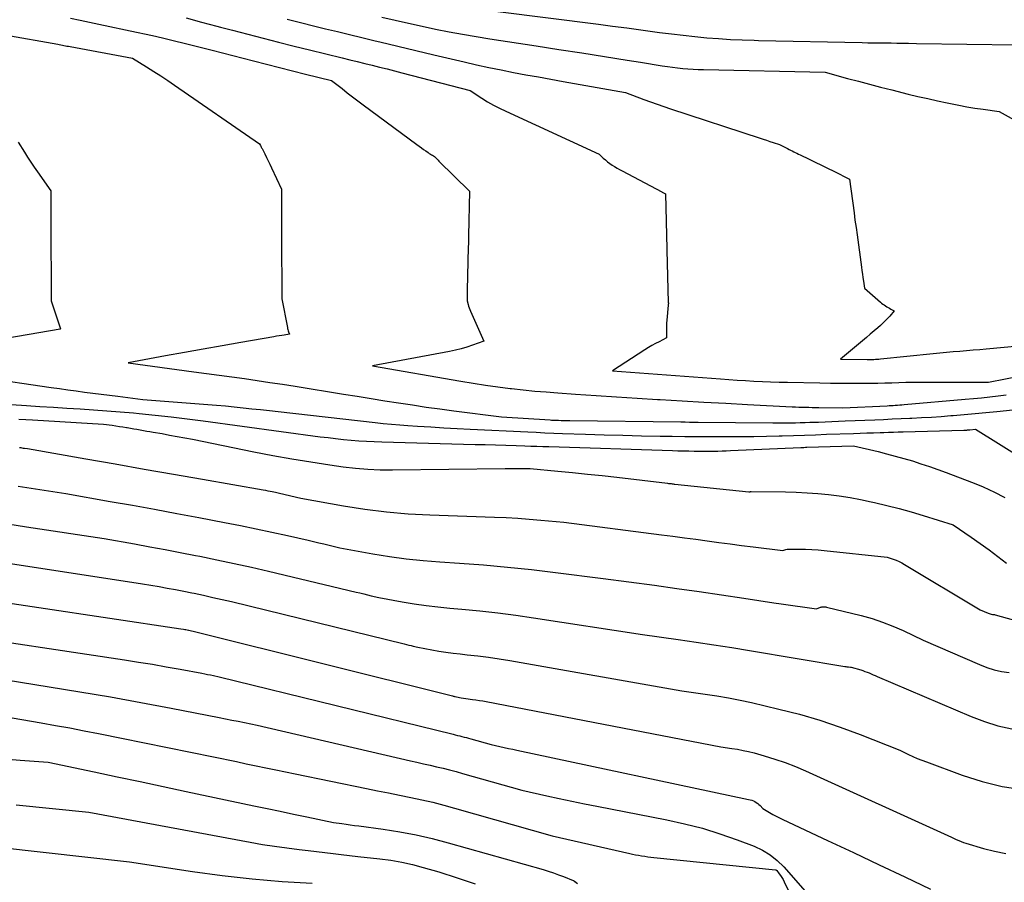
# Model space of a CAD drawing. Units: inches. Extents: x 2609456 to 2612402, y 1499167 to 1502103.
# Drawn here: x 2610305 to 2610440, y 1500067 to 1500186 of the extents above; entities that cross this region are included whole.
import ezdxf

# ---------------------------------------------------------------- set-up
doc = ezdxf.new("R2010")
doc.units = ezdxf.units.IN
doc.header["$MEASUREMENT"] = 0
doc.layers.add('Tile_2735_10_NW_contour_2ft', color=124, linetype='Continuous')

msp = doc.modelspace()

# ---------------------------------------------------------------- linework, layer by layer
at = {"layer": 'Tile_2735_10_NW_contour_2ft'}
for points in [[(2610363.89, 1500187.65, 8522), (2610384.59, 1500185.01, 8522), (2610386.53, 1500184.76, 8522), (2610388.47, 1500184.51, 8522), (2610390.4, 1500184.25, 8522), (2610392.34, 1500183.99, 8522), (2610392.99, 1500183.9, 8522), (2610394.6, 1500183.69, 8522), (2610396.21, 1500183.5, 8522), (2610397.83, 1500183.33, 8522), (2610399.45, 1500183.17, 8522), (2610401.07, 1500183.05, 8522), (2610402.69, 1500182.94, 8522), (2610404.32, 1500182.87, 8522), (2610405.94, 1500182.82, 8522), (2610406.53, 1500182.8, 8522)], [(2610312.22, 1500185.85, 8530), (2610313.52, 1500185.58, 8530), (2610314.81, 1500185.31, 8530), (2610316.1, 1500185.04, 8530), (2610321.28, 1500183.95, 8530), (2610322.58, 1500183.67, 8530), (2610323.88, 1500183.38, 8530), (2610325.18, 1500183.08, 8530), (2610326.48, 1500182.76, 8530), (2610327.78, 1500182.44, 8530), (2610329.08, 1500182.12, 8530), (2610330.37, 1500181.79, 8530), (2610331.66, 1500181.46, 8530), (2610337.29, 1500180, 8530), (2610339.08, 1500179.54, 8530), (2610340.86, 1500179.09, 8530), (2610342.65, 1500178.64, 8530), (2610344.44, 1500178.19, 8530), (2610348.02, 1500177.31, 8530), (2610349.45, 1500176.19, 8530), (2610350.16, 1500175.63, 8530), (2610350.88, 1500175.07, 8530), (2610351.6, 1500174.52, 8530), (2610352.33, 1500173.98, 8530), (2610359.72, 1500168.52, 8530), (2610360.02, 1500168.3, 8530), (2610360.32, 1500168.08, 8530), (2610360.62, 1500167.86, 8530), (2610360.93, 1500167.64, 8530), (2610361.27, 1500167.41, 8530), (2610361.41, 1500167.31, 8530), (2610361.55, 1500167.22, 8530), (2610361.69, 1500167.13, 8530), (2610361.84, 1500167.05, 8530), (2610362.13, 1500166.89, 8530), (2610362.33, 1500166.67, 8530), (2610362.43, 1500166.57, 8530), (2610362.53, 1500166.46, 8530), (2610362.63, 1500166.36, 8530), (2610362.73, 1500166.25, 8530), (2610366.92, 1500162.14, 8530), (2610366.78, 1500155.99, 8530), (2610366.78, 1500155.73, 8530), (2610366.77, 1500155.47, 8530), (2610366.77, 1500155.21, 8530), (2610366.76, 1500154.95, 8530), (2610366.75, 1500154.43, 8530), (2610366.62, 1500148.57, 8530), (2610366.62, 1500148.32, 8530), (2610366.61, 1500148.07, 8530), (2610366.61, 1500147.82, 8530), (2610366.6, 1500147.57, 8530), (2610366.59, 1500147.08, 8530), (2610366.73, 1500146.61, 8530), (2610366.8, 1500146.37, 8530), (2610366.88, 1500146.14, 8530), (2610366.97, 1500145.91, 8530), (2610367.07, 1500145.69, 8530), (2610368.9, 1500141.54, 8530), (2610367.35, 1500140.99, 8530), (2610366.56, 1500140.74, 8530), (2610365.78, 1500140.51, 8530), (2610364.98, 1500140.31, 8530), (2610364.17, 1500140.14, 8530), (2610353.62, 1500138.17, 8530), (2610365.74, 1500136.06, 8530), (2610367.42, 1500135.78, 8530), (2610369.1, 1500135.52, 8530), (2610370.79, 1500135.29, 8530), (2610372.48, 1500135.08, 8530), (2610372.69, 1500135.05, 8530), (2610374.28, 1500134.88, 8530), (2610375.86, 1500134.72, 8530), (2610377.45, 1500134.59, 8530), (2610379.04, 1500134.47, 8530), (2610381.47, 1500134.3, 8530), (2610384.28, 1500134.12, 8530), (2610387.09, 1500133.93, 8530), (2610389.9, 1500133.75, 8530), (2610392.71, 1500133.58, 8530), (2610393.07, 1500133.55, 8530), (2610396.07, 1500133.38, 8530), (2610399.06, 1500133.2, 8530), (2610402.06, 1500133.04, 8530), (2610405.05, 1500132.88, 8530), (2610411.16, 1500132.57, 8530), (2610411.62, 1500132.55, 8530), (2610412.08, 1500132.53, 8530), (2610412.53, 1500132.52, 8530), (2610412.99, 1500132.5, 8530), (2610413.45, 1500132.49, 8530), (2610413.9, 1500132.48, 8530), (2610414.36, 1500132.47, 8530), (2610414.82, 1500132.46, 8530), (2610418.11, 1500132.41, 8530), (2610424.17, 1500132.71, 8530), (2610424.45, 1500132.72, 8530), (2610424.73, 1500132.74, 8530), (2610425, 1500132.76, 8530), (2610425.28, 1500132.77, 8530), (2610425.32, 1500132.78, 8530), (2610425.62, 1500132.8, 8530), (2610425.91, 1500132.82, 8530), (2610426.21, 1500132.84, 8530), (2610426.5, 1500132.87, 8530), (2610434.87, 1500133.59, 8530), (2610436, 1500133.69, 8530), (2610437.13, 1500133.8, 8530), (2610438.26, 1500133.93, 8530), (2610439.39, 1500134.07, 8530), (2610440.52, 1500134.22, 8530)], [(2610328.07, 1500185.88, 8528), (2610330.18, 1500185.32, 8528), (2610332.29, 1500184.76, 8528), (2610332.78, 1500184.64, 8528)], [(2610341.92, 1500185.7, 8526), (2610343.21, 1500185.38, 8526), (2610343.91, 1500185.21, 8526), (2610345.55, 1500184.81, 8526), (2610347.19, 1500184.41, 8526), (2610348.83, 1500184.01, 8526), (2610350.47, 1500183.6, 8526), (2610352.14, 1500183.2, 8526), (2610353.97, 1500182.75, 8526)], [(2610354.9, 1500186, 8524), (2610356.74, 1500185.57, 8524), (2610358.57, 1500185.15, 8524), (2610360.42, 1500184.75, 8524), (2610362.26, 1500184.36, 8524), (2610364.11, 1500183.99, 8524), (2610365.97, 1500183.64, 8524), (2610367.83, 1500183.32, 8524), (2610369.69, 1500183.02, 8524), (2610376.07, 1500182.05, 8524), (2610379.19, 1500181.56, 8524), (2610382.3, 1500181.08, 8524), (2610385.41, 1500180.59, 8524), (2610388.53, 1500180.1, 8524), (2610390.37, 1500179.81, 8524)], [(2610332.78, 1500184.64, 8528), (2610334.41, 1500184.21, 8528), (2610336.52, 1500183.65, 8528), (2610338.63, 1500183.11, 8528), (2610340.75, 1500182.57, 8528), (2610342.86, 1500182.03, 8528), (2610344.98, 1500181.51, 8528), (2610349.48, 1500180.41, 8528), (2610350.5, 1500180.16, 8528), (2610351.53, 1500179.91, 8528), (2610352.55, 1500179.65, 8528), (2610353.57, 1500179.4, 8528), (2610354.59, 1500179.15, 8528), (2610355.61, 1500178.89, 8528), (2610356.63, 1500178.62, 8528), (2610357.65, 1500178.36, 8528), (2610366.99, 1500175.91, 8528), (2610368.59, 1500174.89, 8528), (2610369.39, 1500174.4, 8528), (2610370.21, 1500173.93, 8528), (2610371.05, 1500173.5, 8528), (2610371.9, 1500173.09, 8528), (2610384.71, 1500167.21, 8528), (2610385.26, 1500166.67, 8528), (2610385.55, 1500166.41, 8528), (2610385.84, 1500166.16, 8528), (2610386.15, 1500165.93, 8528), (2610386.47, 1500165.71, 8528), (2610386.81, 1500165.49, 8528), (2610387.15, 1500165.29, 8528), (2610387.49, 1500165.1, 8528), (2610387.84, 1500164.91, 8528), (2610393.27, 1500162.04, 8528), (2610393.35, 1500162, 8528), (2610393.44, 1500161.95, 8528), (2610393.52, 1500161.91, 8528), (2610393.61, 1500161.86, 8528), (2610393.78, 1500161.77, 8528), (2610393.98, 1500154.23, 8528), (2610393.98, 1500154.21, 8528), (2610393.98, 1500154.19, 8528), (2610393.98, 1500154.18, 8528), (2610393.98, 1500154.16, 8528), (2610393.98, 1500154.06, 8528), (2610394.18, 1500146.87, 8528), (2610394.18, 1500146.86, 8528), (2610394.18, 1500146.84, 8528), (2610394.18, 1500146.82, 8528), (2610394.19, 1500146.81, 8528), (2610394.19, 1500146.71, 8528), (2610394.18, 1500146.58, 8528), (2610394.18, 1500146.56, 8528), (2610394.18, 1500146.54, 8528), (2610394.17, 1500146.52, 8528), (2610394.17, 1500146.5, 8528), (2610393.99, 1500144.46, 8528), (2610393.95, 1500144.05, 8528), (2610393.93, 1500143.64, 8528), (2610393.92, 1500143.23, 8528), (2610393.91, 1500142.83, 8528), (2610393.91, 1500142.01, 8528), (2610392.91, 1500141.49, 8528), (2610392.42, 1500141.23, 8528), (2610391.93, 1500140.96, 8528), (2610391.45, 1500140.67, 8528), (2610390.98, 1500140.37, 8528), (2610386.52, 1500137.49, 8528), (2610401.35, 1500136.38, 8528), (2610402.49, 1500136.3, 8528), (2610403.63, 1500136.22, 8528), (2610404.78, 1500136.15, 8528), (2610405.92, 1500136.09, 8528), (2610407.07, 1500136.04, 8528), (2610408.21, 1500136, 8528), (2610409.36, 1500135.96, 8528), (2610410.5, 1500135.93, 8528), (2610414.93, 1500135.83, 8528), (2610416.42, 1500135.8, 8528), (2610417.91, 1500135.79, 8528), (2610419.4, 1500135.79, 8528), (2610420.89, 1500135.8, 8528), (2610421.95, 1500135.81, 8528), (2610422.91, 1500135.82, 8528), (2610423.86, 1500135.84, 8528), (2610424.82, 1500135.86, 8528), (2610425.77, 1500135.89, 8528), (2610426.73, 1500135.92, 8528), (2610427.69, 1500135.94, 8528), (2610428.64, 1500135.95, 8528), (2610429.6, 1500135.95, 8528), (2610437.76, 1500135.92, 8528), (2610438.03, 1500135.95, 8528), (2610438.09, 1500135.96, 8528), (2610447.41, 1500137.75, 8528)], [(2610303.19, 1500183.58, 8532), (2610310.47, 1500182.27, 8532), (2610310.68, 1500182.23, 8532), (2610310.89, 1500182.19, 8532), (2610311.1, 1500182.15, 8532), (2610311.31, 1500182.11, 8532), (2610311.52, 1500182.07, 8532), (2610311.73, 1500182.03, 8532), (2610311.94, 1500181.99, 8532), (2610312.15, 1500181.95, 8532), (2610320.7, 1500180.35, 8532), (2610322.65, 1500179.16, 8532), (2610323.62, 1500178.55, 8532), (2610324.58, 1500177.94, 8532), (2610325.54, 1500177.3, 8532), (2610326.49, 1500176.66, 8532), (2610338.13, 1500168.63, 8532), (2610338.25, 1500168.41, 8532), (2610338.31, 1500168.3, 8532), (2610338.36, 1500168.18, 8532), (2610338.42, 1500168.07, 8532), (2610338.48, 1500167.96, 8532), (2610338.85, 1500167.24, 8532), (2610339.09, 1500166.76, 8532), (2610339.32, 1500166.29, 8532), (2610339.56, 1500165.81, 8532), (2610339.78, 1500165.33, 8532), (2610341.16, 1500162.42, 8532), (2610341.16, 1500161.95, 8532), (2610341.16, 1500161.72, 8532), (2610341.16, 1500161.48, 8532), (2610341.16, 1500161.25, 8532), (2610341.16, 1500161.01, 8532), (2610341.16, 1500154.72, 8532), (2610341.17, 1500148.71, 8532), (2610341.17, 1500148.48, 8532), (2610341.17, 1500148.26, 8532), (2610341.17, 1500148.03, 8532), (2610341.17, 1500147.81, 8532), (2610341.17, 1500147.36, 8532), (2610341.95, 1500143.45, 8532), (2610341.98, 1500143.29, 8532), (2610342.02, 1500143.14, 8532), (2610342.06, 1500142.98, 8532), (2610342.11, 1500142.83, 8532), (2610342.22, 1500142.52, 8532), (2610341.52, 1500142.4, 8532), (2610341.17, 1500142.35, 8532), (2610340.81, 1500142.29, 8532), (2610340.46, 1500142.23, 8532), (2610340.11, 1500142.17, 8532), (2610335.57, 1500141.37, 8532), (2610332.99, 1500140.92, 8532), (2610330.41, 1500140.46, 8532), (2610327.84, 1500139.99, 8532), (2610325.26, 1500139.53, 8532), (2610320.11, 1500138.59, 8532), (2610329.12, 1500137.37, 8532), (2610330.86, 1500137.14, 8532), (2610332.6, 1500136.9, 8532), (2610334.33, 1500136.66, 8532), (2610336.07, 1500136.42, 8532), (2610337.81, 1500136.17, 8532), (2610339.54, 1500135.91, 8532), (2610341.27, 1500135.65, 8532), (2610343.01, 1500135.37, 8532), (2610349.65, 1500134.3, 8532), (2610351.54, 1500134, 8532), (2610353.42, 1500133.7, 8532), (2610355.31, 1500133.39, 8532), (2610357.2, 1500133.1, 8532), (2610359.09, 1500132.81, 8532), (2610360.98, 1500132.53, 8532), (2610362.87, 1500132.26, 8532), (2610364.76, 1500132.01, 8532), (2610371.29, 1500131.17, 8532), (2610377.99, 1500130.75, 8532), (2610378.16, 1500130.74, 8532), (2610378.34, 1500130.74, 8532), (2610378.51, 1500130.73, 8532), (2610378.69, 1500130.72, 8532), (2610379.12, 1500130.71, 8532), (2610379.51, 1500130.69, 8532), (2610379.9, 1500130.68, 8532), (2610380.28, 1500130.68, 8532), (2610380.67, 1500130.67, 8532), (2610395.91, 1500130.49, 8532), (2610396.5, 1500130.48, 8532), (2610397.1, 1500130.47, 8532), (2610397.69, 1500130.47, 8532), (2610398.28, 1500130.46, 8532), (2610408.5, 1500130.36, 8532), (2610409.23, 1500130.36, 8532), (2610409.97, 1500130.36, 8532), (2610410.71, 1500130.36, 8532), (2610411.44, 1500130.37, 8532), (2610411.6, 1500130.37, 8532), (2610412.26, 1500130.39, 8532), (2610412.92, 1500130.41, 8532), (2610413.58, 1500130.43, 8532), (2610414.24, 1500130.45, 8532), (2610414.75, 1500130.47, 8532), (2610415.67, 1500130.51, 8532), (2610416.59, 1500130.55, 8532), (2610417.5, 1500130.59, 8532), (2610418.42, 1500130.62, 8532), (2610422.48, 1500130.79, 8532), (2610423.69, 1500130.84, 8532), (2610424.89, 1500130.9, 8532), (2610426.09, 1500130.95, 8532), (2610427.29, 1500131.01, 8532), (2610427.57, 1500131.02, 8532), (2610428.91, 1500131.09, 8532), (2610430.25, 1500131.16, 8532), (2610431.59, 1500131.25, 8532), (2610432.93, 1500131.35, 8532), (2610433.24, 1500131.37, 8532), (2610434.74, 1500131.49, 8532), (2610436.23, 1500131.62, 8532), (2610437.73, 1500131.76, 8532), (2610439.22, 1500131.91, 8532), (2610444.95, 1500132.5, 8532)], [(2610353.97, 1500182.75, 8526), (2610354.61, 1500182.59, 8526), (2610357.09, 1500182, 8526), (2610359.56, 1500181.41, 8526), (2610362.04, 1500180.82, 8526), (2610366.19, 1500179.86, 8526), (2610367.87, 1500179.47, 8526), (2610369.56, 1500179.1, 8526), (2610371.26, 1500178.76, 8526), (2610372.95, 1500178.42, 8526), (2610374.66, 1500178.1, 8526), (2610376.36, 1500177.79, 8526), (2610378.06, 1500177.48, 8526), (2610379.76, 1500177.18, 8526), (2610388.32, 1500175.66, 8526), (2610390.82, 1500174.71, 8526), (2610391.73, 1500174.37, 8526), (2610392.64, 1500174.04, 8526), (2610393.56, 1500173.72, 8526), (2610394.48, 1500173.42, 8526), (2610406.75, 1500169.39, 8526), (2610407.2, 1500169.25, 8526), (2610407.64, 1500169.1, 8526), (2610408.09, 1500168.96, 8526), (2610408.54, 1500168.82, 8526), (2610409.44, 1500168.53, 8526), (2610410.52, 1500167.97, 8526), (2610410.74, 1500167.86, 8526), (2610410.95, 1500167.75, 8526), (2610411.16, 1500167.65, 8526), (2610411.38, 1500167.54, 8526), (2610411.59, 1500167.44, 8526), (2610411.81, 1500167.33, 8526), (2610412.02, 1500167.22, 8526), (2610412.24, 1500167.12, 8526), (2610413.49, 1500166.5, 8526), (2610414.33, 1500166.09, 8526), (2610415.17, 1500165.68, 8526), (2610416.01, 1500165.27, 8526), (2610416.85, 1500164.85, 8526), (2610419.03, 1500163.78, 8526), (2610419.64, 1500159.15, 8526), (2610419.7, 1500158.64, 8526), (2610419.77, 1500158.14, 8526), (2610419.85, 1500157.64, 8526), (2610419.93, 1500157.14, 8526), (2610420.09, 1500156.14, 8526), (2610420.66, 1500151.71, 8526), (2610420.73, 1500151.24, 8526), (2610420.79, 1500150.76, 8526), (2610420.86, 1500150.28, 8526), (2610420.94, 1500149.8, 8526), (2610421.09, 1500148.85, 8526), (2610423.26, 1500146.92, 8526), (2610423.42, 1500146.78, 8526), (2610423.59, 1500146.65, 8526), (2610423.77, 1500146.52, 8526), (2610423.95, 1500146.4, 8526), (2610424.13, 1500146.29, 8526), (2610424.31, 1500146.18, 8526), (2610424.5, 1500146.07, 8526), (2610424.69, 1500145.96, 8526), (2610425.15, 1500145.7, 8526), (2610424.55, 1500145.01, 8526), (2610424.25, 1500144.68, 8526), (2610423.93, 1500144.35, 8526), (2610423.61, 1500144.03, 8526), (2610423.27, 1500143.72, 8526), (2610422.91, 1500143.41, 8526), (2610422.39, 1500142.96, 8526), (2610421.87, 1500142.51, 8526), (2610421.34, 1500142.07, 8526), (2610420.81, 1500141.62, 8526), (2610417.79, 1500139.11, 8526), (2610421.44, 1500139.04, 8526), (2610421.67, 1500139.04, 8526), (2610421.9, 1500139.04, 8526), (2610422.13, 1500139.05, 8526), (2610422.36, 1500139.06, 8526), (2610422.59, 1500139.07, 8526), (2610422.82, 1500139.08, 8526), (2610423.05, 1500139.1, 8526), (2610423.28, 1500139.12, 8526), (2610430.5, 1500139.87, 8526), (2610431.41, 1500139.97, 8526), (2610432.32, 1500140.05, 8526), (2610433.23, 1500140.13, 8526), (2610434.14, 1500140.21, 8526), (2610435.05, 1500140.29, 8526), (2610435.96, 1500140.36, 8526), (2610436.87, 1500140.44, 8526), (2610437.78, 1500140.52, 8526), (2610444.14, 1500141.1, 8526)], [(2610406.53, 1500182.8, 8522), (2610420.76, 1500182.5, 8522), (2610421.55, 1500182.49, 8522), (2610422.34, 1500182.47, 8522), (2610423.13, 1500182.46, 8522), (2610423.93, 1500182.45, 8522), (2610424.72, 1500182.45, 8522), (2610425.51, 1500182.44, 8522), (2610426.3, 1500182.43, 8522), (2610427.1, 1500182.42, 8522), (2610428.19, 1500182.4, 8522)], [(2610428.19, 1500182.4, 8522), (2610442, 1500182.21, 8522), (2610442.12, 1500182.21, 8522), (2610442.25, 1500182.21, 8522), (2610442.38, 1500182.21, 8522), (2610442.51, 1500182.22, 8522), (2610442.64, 1500182.22, 8522), (2610442.77, 1500182.23, 8522), (2610442.89, 1500182.24, 8522), (2610443.02, 1500182.26, 8522), (2610444.7, 1500182.45, 8522)], [(2610390.37, 1500179.81, 8524), (2610393.35, 1500179.33, 8524), (2610394.05, 1500179.23, 8524), (2610394.75, 1500179.13, 8524), (2610395.46, 1500179.05, 8524), (2610396.16, 1500178.97, 8524), (2610396.87, 1500178.92, 8524), (2610397.58, 1500178.87, 8524), (2610398.29, 1500178.83, 8524), (2610399, 1500178.81, 8524), (2610415.7, 1500178.45, 8524), (2610418.73, 1500177.6, 8524), (2610420.25, 1500177.19, 8524), (2610421.77, 1500176.78, 8524), (2610423.29, 1500176.39, 8524), (2610424.82, 1500176.01, 8524), (2610427.07, 1500175.45, 8524), (2610428.4, 1500175.13, 8524), (2610429.74, 1500174.82, 8524), (2610431.07, 1500174.52, 8524), (2610432.41, 1500174.24, 8524), (2610432.89, 1500174.14, 8524), (2610433.99, 1500173.92, 8524), (2610435.1, 1500173.71, 8524), (2610436.21, 1500173.53, 8524), (2610437.33, 1500173.36, 8524), (2610439.56, 1500173.04, 8524), (2610441.61, 1500171.93, 8524)], [(2610305.03, 1500168.84, 8534), (2610305.9, 1500167.47, 8534), (2610306.34, 1500166.79, 8534), (2610306.79, 1500166.11, 8534), (2610307.25, 1500165.43, 8534), (2610307.71, 1500164.77, 8534), (2610309.51, 1500162.18, 8534), (2610309.53, 1500158.25, 8534), (2610309.54, 1500157.62, 8534), (2610309.54, 1500156.99, 8534), (2610309.54, 1500156.36, 8534), (2610309.54, 1500155.73, 8534), (2610309.54, 1500154.47, 8534), (2610309.56, 1500150.72, 8534), (2610309.57, 1500150.12, 8534), (2610309.57, 1500149.52, 8534), (2610309.57, 1500148.92, 8534), (2610309.57, 1500148.31, 8534), (2610309.57, 1500147.11, 8534), (2610310.84, 1500143.25, 8534), (2610310.81, 1500143.21, 8534), (2610300.37, 1500141.4, 8534)], [(2610303.09, 1500136.15, 8534), (2610305.52, 1500135.79, 8534), (2610309.57, 1500135.21, 8534), (2610310.71, 1500135.05, 8534), (2610311.85, 1500134.89, 8534), (2610312.99, 1500134.73, 8534), (2610314.14, 1500134.58, 8534), (2610315.28, 1500134.43, 8534), (2610316.42, 1500134.28, 8534), (2610317.57, 1500134.14, 8534), (2610318.71, 1500134, 8534), (2610322.14, 1500133.58, 8534), (2610331.04, 1500132.89, 8534), (2610332.25, 1500132.79, 8534), (2610333.45, 1500132.68, 8534), (2610334.66, 1500132.56, 8534), (2610335.87, 1500132.44, 8534), (2610337.07, 1500132.3, 8534), (2610338.28, 1500132.17, 8534), (2610339.48, 1500132.04, 8534), (2610340.69, 1500131.9, 8534), (2610353.97, 1500130.41, 8534), (2610355.1, 1500130.29, 8534), (2610356.22, 1500130.18, 8534), (2610357.35, 1500130.09, 8534), (2610358.47, 1500130.01, 8534), (2610359.81, 1500129.92, 8534), (2610361.61, 1500129.8, 8534), (2610363.41, 1500129.69, 8534), (2610365.21, 1500129.59, 8534), (2610367.01, 1500129.5, 8534), (2610374.9, 1500129.12, 8534), (2610376.08, 1500129.06, 8534), (2610377.27, 1500129.01, 8534), (2610378.46, 1500128.96, 8534), (2610379.65, 1500128.92, 8534), (2610382.81, 1500128.81, 8534), (2610385.37, 1500128.73, 8534), (2610387.93, 1500128.66, 8534), (2610390.49, 1500128.6, 8534), (2610393.05, 1500128.55, 8534), (2610394.71, 1500128.52, 8534), (2610396.44, 1500128.5, 8534), (2610398.17, 1500128.48, 8534), (2610399.9, 1500128.47, 8534), (2610401.63, 1500128.47, 8534), (2610402.42, 1500128.47, 8534), (2610404.15, 1500128.48, 8534), (2610405.89, 1500128.5, 8534), (2610407.63, 1500128.54, 8534), (2610409.36, 1500128.58, 8534), (2610409.8, 1500128.59, 8534), (2610411.32, 1500128.64, 8534), (2610412.84, 1500128.68, 8534), (2610414.36, 1500128.73, 8534), (2610415.88, 1500128.79, 8534), (2610419.59, 1500128.92, 8534), (2610420.5, 1500128.95, 8534), (2610421.41, 1500128.98, 8534), (2610422.32, 1500129.01, 8534), (2610423.23, 1500129.03, 8534), (2610423.71, 1500129.05, 8534), (2610424.38, 1500129.07, 8534), (2610425.04, 1500129.09, 8534), (2610425.71, 1500129.11, 8534), (2610426.38, 1500129.12, 8534), (2610434.68, 1500129.35, 8534), (2610434.79, 1500129.36, 8534), (2610434.9, 1500129.36, 8534), (2610435.01, 1500129.37, 8534), (2610435.11, 1500129.37, 8534), (2610435.22, 1500129.38, 8534), (2610435.33, 1500129.39, 8534), (2610435.44, 1500129.4, 8534), (2610435.54, 1500129.41, 8534), (2610436.31, 1500129.48, 8534), (2610446.5, 1500123.12, 8534)], [(2610299.08, 1500133.2, 8536), (2610306.2, 1500132.74, 8536), (2610308.03, 1500132.62, 8536), (2610309.87, 1500132.5, 8536), (2610311.7, 1500132.38, 8536), (2610313.53, 1500132.27, 8536), (2610315.37, 1500132.15, 8536), (2610317.2, 1500132.01, 8536), (2610319.03, 1500131.87, 8536), (2610320.86, 1500131.71, 8536), (2610321.61, 1500131.64, 8536), (2610323.81, 1500131.43, 8536), (2610326.01, 1500131.2, 8536), (2610328.2, 1500130.93, 8536), (2610330.39, 1500130.65, 8536), (2610346.46, 1500128.46, 8536), (2610347.52, 1500128.33, 8536), (2610348.57, 1500128.2, 8536), (2610349.63, 1500128.09, 8536), (2610350.68, 1500127.99, 8536), (2610351.74, 1500127.91, 8536), (2610352.8, 1500127.84, 8536), (2610353.86, 1500127.78, 8536), (2610354.92, 1500127.75, 8536), (2610367.68, 1500127.4, 8536), (2610369.09, 1500127.37, 8536), (2610370.5, 1500127.33, 8536), (2610371.91, 1500127.28, 8536), (2610373.32, 1500127.24, 8536), (2610374.49, 1500127.21, 8536), (2610375.31, 1500127.18, 8536), (2610376.14, 1500127.16, 8536), (2610376.96, 1500127.13, 8536), (2610377.79, 1500127.1, 8536), (2610394.74, 1500126.56, 8536), (2610395.49, 1500126.54, 8536), (2610396.24, 1500126.52, 8536), (2610396.99, 1500126.5, 8536), (2610397.74, 1500126.49, 8536), (2610398.08, 1500126.48, 8536), (2610398.66, 1500126.47, 8536), (2610399.24, 1500126.47, 8536), (2610399.81, 1500126.47, 8536), (2610400.39, 1500126.47, 8536), (2610400.96, 1500126.49, 8536), (2610401.54, 1500126.5, 8536), (2610402.11, 1500126.52, 8536), (2610402.69, 1500126.55, 8536), (2610412.33, 1500126.98, 8536), (2610412.55, 1500126.99, 8536), (2610412.76, 1500127, 8536), (2610412.98, 1500127.01, 8536), (2610413.19, 1500127.01, 8536), (2610419.58, 1500127.23, 8536), (2610422.93, 1500126.42, 8536), (2610424.11, 1500126.12, 8536), (2610425.3, 1500125.81, 8536), (2610426.47, 1500125.48, 8536), (2610427.64, 1500125.13, 8536), (2610428.81, 1500124.76, 8536), (2610429.97, 1500124.38, 8536), (2610431.12, 1500123.98, 8536), (2610432.27, 1500123.56, 8536), (2610435.76, 1500122.24, 8536), (2610436.56, 1500121.92, 8536), (2610437.34, 1500121.59, 8536), (2610438.11, 1500121.23, 8536), (2610438.88, 1500120.86, 8536), (2610440.24, 1500120.16, 8536), (2610440.32, 1500120.12, 8536)], [(2610305.14, 1500130.86, 8538), (2610306.07, 1500130.81, 8538), (2610307, 1500130.75, 8538), (2610316.74, 1500130.2, 8538), (2610317.92, 1500130.02, 8538), (2610318.41, 1500129.95, 8538), (2610318.91, 1500129.87, 8538), (2610319.4, 1500129.79, 8538), (2610319.9, 1500129.71, 8538), (2610319.99, 1500129.7, 8538), (2610320.44, 1500129.62, 8538), (2610320.88, 1500129.55, 8538), (2610321.33, 1500129.47, 8538), (2610321.77, 1500129.4, 8538), (2610322.22, 1500129.32, 8538), (2610322.67, 1500129.24, 8538), (2610323.11, 1500129.17, 8538), (2610323.56, 1500129.09, 8538), (2610324.76, 1500128.88, 8538), (2610325.8, 1500128.69, 8538), (2610326.85, 1500128.5, 8538), (2610327.89, 1500128.3, 8538), (2610328.93, 1500128.1, 8538), (2610337.37, 1500126.4, 8538), (2610339.95, 1500125.9, 8538), (2610342.55, 1500125.43, 8538), (2610345.15, 1500125.01, 8538), (2610347.75, 1500124.61, 8538), (2610349.59, 1500124.34, 8538), (2610351.28, 1500124.14, 8538), (2610352.98, 1500123.99, 8538), (2610354.68, 1500123.92, 8538), (2610356.38, 1500123.9, 8538), (2610371.79, 1500124.1, 8538), (2610372.31, 1500124.11, 8538), (2610372.84, 1500124.11, 8538), (2610373.37, 1500124.12, 8538), (2610373.9, 1500124.12, 8538), (2610374.68, 1500124.11, 8538), (2610374.81, 1500124.11, 8538), (2610374.95, 1500124.11, 8538), (2610375.09, 1500124.1, 8538), (2610375.23, 1500124.09, 8538), (2610379.02, 1500123.74, 8538), (2610381.05, 1500123.54, 8538), (2610383.08, 1500123.34, 8538), (2610385.11, 1500123.12, 8538), (2610387.13, 1500122.89, 8538), (2610394.07, 1500122.08, 8538), (2610394.2, 1500122.06, 8538), (2610394.33, 1500122.05, 8538), (2610394.45, 1500122.03, 8538), (2610394.58, 1500122.02, 8538), (2610394.71, 1500122, 8538), (2610394.84, 1500121.99, 8538), (2610394.96, 1500121.97, 8538), (2610395.09, 1500121.96, 8538), (2610405.23, 1500120.88, 8538), (2610405.33, 1500120.91, 8538), (2610405.38, 1500120.92, 8538), (2610405.43, 1500120.93, 8538), (2610405.48, 1500120.93, 8538), (2610405.53, 1500120.93, 8538), (2610410.25, 1500120.88, 8538), (2610411.73, 1500120.85, 8538), (2610413.21, 1500120.78, 8538), (2610414.68, 1500120.67, 8538), (2610416.16, 1500120.53, 8538), (2610417.62, 1500120.34, 8538), (2610419.09, 1500120.12, 8538), (2610420.54, 1500119.85, 8538), (2610421.99, 1500119.55, 8538), (2610422.47, 1500119.44, 8538), (2610424.15, 1500119.04, 8538), (2610425.83, 1500118.61, 8538), (2610427.49, 1500118.14, 8538), (2610429.14, 1500117.65, 8538), (2610433.22, 1500116.37, 8538), (2610435.71, 1500114.67, 8538), (2610436.94, 1500113.81, 8538), (2610438.16, 1500112.94, 8538), (2610439.37, 1500112.04, 8538), (2610440.56, 1500111.12, 8538)], [(2610305.24, 1500126.99, 8540), (2610305.4, 1500126.96, 8540), (2610305.56, 1500126.94, 8540), (2610305.73, 1500126.91, 8540), (2610305.89, 1500126.89, 8540), (2610306.32, 1500126.82, 8540), (2610314.32, 1500125.42, 8540), (2610318.32, 1500124.72, 8540), (2610322.32, 1500124.02, 8540), (2610326.32, 1500123.32, 8540), (2610330.32, 1500122.62, 8540), (2610338.64, 1500121.16, 8540), (2610338.95, 1500121.11, 8540), (2610339.26, 1500121.05, 8540), (2610339.57, 1500120.99, 8540), (2610339.87, 1500120.93, 8540), (2610340.11, 1500120.88, 8540), (2610340.3, 1500120.84, 8540), (2610340.49, 1500120.8, 8540), (2610340.68, 1500120.76, 8540), (2610340.87, 1500120.72, 8540), (2610343.78, 1500120.03, 8540), (2610349.65, 1500118.98, 8540), (2610352.59, 1500118.51, 8540), (2610355.53, 1500118.14, 8540), (2610358.5, 1500117.89, 8540), (2610361.47, 1500117.73, 8540), (2610370.35, 1500117.43, 8540), (2610371.94, 1500117.36, 8540), (2610373.53, 1500117.27, 8540), (2610375.12, 1500117.16, 8540), (2610376.7, 1500117.02, 8540), (2610379.87, 1500116.72, 8540), (2610393.24, 1500115.02, 8540), (2610394.81, 1500114.82, 8540), (2610396.38, 1500114.61, 8540), (2610397.95, 1500114.4, 8540), (2610399.52, 1500114.19, 8540), (2610401.09, 1500113.97, 8540), (2610402.66, 1500113.76, 8540), (2610404.23, 1500113.56, 8540), (2610405.8, 1500113.37, 8540), (2610409.87, 1500112.87, 8540), (2610410.17, 1500112.96, 8540), (2610410.31, 1500113, 8540), (2610410.47, 1500113.03, 8540), (2610410.62, 1500113.04, 8540), (2610410.77, 1500113.05, 8540), (2610412.16, 1500113.05, 8540), (2610413.01, 1500113.03, 8540), (2610413.86, 1500113, 8540), (2610414.71, 1500112.94, 8540), (2610415.55, 1500112.87, 8540), (2610424.18, 1500111.96, 8540), (2610425, 1500111.67, 8540), (2610425.41, 1500111.52, 8540), (2610425.81, 1500111.35, 8540), (2610426.2, 1500111.15, 8540), (2610426.57, 1500110.94, 8540), (2610436.94, 1500104.73, 8540), (2610438.04, 1500104.26, 8540), (2610438.18, 1500104.2, 8540), (2610438.32, 1500104.16, 8540), (2610438.46, 1500104.12, 8540), (2610438.61, 1500104.1, 8540), (2610438.91, 1500104.07, 8540), (2610438.99, 1500104.05, 8540), (2610446.57, 1500101.91, 8540)], [(2610305.06, 1500121.66, 8542), (2610306.82, 1500121.39, 8542), (2610311.58, 1500120.65, 8542), (2610317.66, 1500119.59, 8542), (2610320.71, 1500119.05, 8542), (2610323.74, 1500118.5, 8542), (2610326.78, 1500117.94, 8542), (2610329.82, 1500117.37, 8542), (2610333.35, 1500116.7, 8542), (2610335.51, 1500116.28, 8542), (2610337.67, 1500115.84, 8542), (2610339.81, 1500115.38, 8542), (2610341.96, 1500114.9, 8542), (2610344.8, 1500114.26, 8542), (2610345.52, 1500114.09, 8542), (2610346.25, 1500113.92, 8542), (2610346.97, 1500113.75, 8542), (2610347.69, 1500113.57, 8542), (2610349.13, 1500113.21, 8542), (2610353.68, 1500112.39, 8542), (2610355.96, 1500112.03, 8542), (2610358.25, 1500111.71, 8542), (2610360.55, 1500111.47, 8542), (2610362.85, 1500111.28, 8542), (2610365.55, 1500111.11, 8542), (2610368.84, 1500110.87, 8542), (2610372.13, 1500110.59, 8542), (2610375.42, 1500110.24, 8542), (2610378.7, 1500109.86, 8542), (2610385.25, 1500109.02, 8542), (2610392.3, 1500108.08, 8542), (2610395.36, 1500107.66, 8542), (2610398.41, 1500107.23, 8542), (2610401.46, 1500106.78, 8542), (2610404.51, 1500106.32, 8542), (2610408.66, 1500105.68, 8542), (2610409.64, 1500105.53, 8542), (2610410.61, 1500105.39, 8542), (2610411.58, 1500105.25, 8542), (2610412.56, 1500105.12, 8542), (2610414.51, 1500104.86, 8542), (2610415.04, 1500105.07, 8542), (2610415.14, 1500105.1, 8542), (2610415.24, 1500105.12, 8542), (2610415.34, 1500105.14, 8542), (2610415.45, 1500105.15, 8542), (2610415.55, 1500105.14, 8542), (2610415.66, 1500105.14, 8542), (2610415.76, 1500105.12, 8542), (2610415.86, 1500105.1, 8542), (2610420.64, 1500103.93, 8542), (2610422.11, 1500103.52, 8542), (2610423.56, 1500103.05, 8542), (2610424.98, 1500102.49, 8542), (2610426.38, 1500101.87, 8542), (2610429.14, 1500100.54, 8542), (2610436.86, 1500097.2, 8542), (2610437.85, 1500096.83, 8542), (2610438.85, 1500096.51, 8542), (2610439.88, 1500096.28, 8542), (2610440.92, 1500096.11, 8542)], [(2610303.61, 1500116.53, 8544), (2610306.17, 1500116.12, 8544), (2610316.83, 1500114.48, 8544), (2610321, 1500113.75, 8544), (2610323.09, 1500113.38, 8544), (2610325.18, 1500112.99, 8544), (2610327.26, 1500112.6, 8544), (2610329.34, 1500112.19, 8544), (2610329.93, 1500112.07, 8544), (2610332.3, 1500111.58, 8544), (2610334.67, 1500111.08, 8544), (2610337.03, 1500110.55, 8544), (2610339.38, 1500110.01, 8544), (2610351.39, 1500107.15, 8544), (2610351.9, 1500107.03, 8544), (2610352.42, 1500106.91, 8544), (2610352.93, 1500106.78, 8544), (2610353.44, 1500106.65, 8544), (2610354.47, 1500106.4, 8544), (2610357.71, 1500105.82, 8544), (2610359.34, 1500105.55, 8544), (2610360.97, 1500105.31, 8544), (2610362.6, 1500105.11, 8544), (2610364.24, 1500104.95, 8544), (2610365.89, 1500104.8, 8544), (2610368.35, 1500104.56, 8544), (2610370.8, 1500104.29, 8544), (2610373.26, 1500103.97, 8544), (2610375.7, 1500103.62, 8544), (2610390.63, 1500101.32, 8544), (2610395.53, 1500100.64, 8544), (2610397.98, 1500100.29, 8544), (2610400.43, 1500099.93, 8544), (2610402.88, 1500099.54, 8544), (2610405.32, 1500099.15, 8544), (2610418.4, 1500096.95, 8544), (2610418.53, 1500096.93, 8544), (2610418.65, 1500096.91, 8544), (2610418.78, 1500096.89, 8544), (2610418.9, 1500096.88, 8544), (2610419.15, 1500096.84, 8544), (2610419.23, 1500096.85, 8544), (2610420.57, 1500096.47, 8544), (2610420.86, 1500096.38, 8544), (2610421.14, 1500096.28, 8544), (2610421.42, 1500096.17, 8544), (2610421.7, 1500096.06, 8544), (2610421.98, 1500095.94, 8544), (2610422.26, 1500095.82, 8544), (2610422.54, 1500095.7, 8544), (2610422.82, 1500095.59, 8544), (2610435.68, 1500090.1, 8544), (2610437.51, 1500089.41, 8544), (2610439.38, 1500088.83, 8544), (2610441.29, 1500088.41, 8544)], [(2610302.14, 1500111.33, 8546), (2610322.09, 1500108.3, 8546), (2610324.35, 1500107.91, 8546), (2610325.48, 1500107.71, 8546), (2610326.61, 1500107.5, 8546), (2610327.73, 1500107.28, 8546), (2610328.86, 1500107.05, 8546), (2610329.17, 1500106.99, 8546), (2610330.45, 1500106.72, 8546), (2610331.73, 1500106.43, 8546), (2610333, 1500106.14, 8546), (2610334.27, 1500105.84, 8546), (2610357.98, 1500100.04, 8546), (2610358.29, 1500099.96, 8546), (2610358.59, 1500099.89, 8546), (2610358.9, 1500099.81, 8546), (2610359.21, 1500099.73, 8546), (2610359.82, 1500099.58, 8546), (2610361.75, 1500099.23, 8546), (2610362.72, 1500099.07, 8546), (2610363.69, 1500098.92, 8546), (2610364.66, 1500098.79, 8546), (2610365.63, 1500098.68, 8546), (2610366.61, 1500098.57, 8546), (2610368.07, 1500098.4, 8546), (2610369.53, 1500098.21, 8546), (2610370.98, 1500097.99, 8546), (2610372.43, 1500097.75, 8546), (2610396.01, 1500093.62, 8546), (2610399.22, 1500093.17, 8546), (2610400.83, 1500092.93, 8546), (2610402.43, 1500092.66, 8546), (2610404.02, 1500092.34, 8546), (2610405.6, 1500091.99, 8546), (2610409.34, 1500091.12, 8546), (2610412.17, 1500090.39, 8546), (2610414.97, 1500089.58, 8546), (2610417.74, 1500088.65, 8546), (2610420.47, 1500087.63, 8546), (2610425.91, 1500085.47, 8546), (2610427.11, 1500084.9, 8546), (2610427.71, 1500084.62, 8546), (2610428.32, 1500084.35, 8546), (2610428.94, 1500084.1, 8546), (2610429.56, 1500083.86, 8546), (2610434.47, 1500082.06, 8546), (2610437.19, 1500081.2, 8546), (2610439.94, 1500080.51, 8546), (2610442.73, 1500080.06, 8546)], [(2610298.09, 1500106.52, 8548), (2610327.35, 1500102.13, 8548), (2610327.7, 1500102.07, 8548), (2610327.87, 1500102.04, 8548), (2610328.04, 1500102.01, 8548), (2610328.21, 1500101.97, 8548), (2610328.39, 1500101.94, 8548), (2610328.43, 1500101.93, 8548), (2610328.63, 1500101.89, 8548), (2610328.82, 1500101.84, 8548), (2610329.01, 1500101.8, 8548), (2610329.21, 1500101.75, 8548), (2610364.57, 1500092.92, 8548), (2610364.67, 1500092.89, 8548), (2610364.77, 1500092.87, 8548), (2610364.86, 1500092.84, 8548), (2610364.96, 1500092.82, 8548), (2610365.16, 1500092.77, 8548), (2610365.78, 1500092.66, 8548), (2610366.09, 1500092.6, 8548), (2610366.41, 1500092.55, 8548), (2610366.72, 1500092.51, 8548), (2610367.03, 1500092.47, 8548), (2610367.34, 1500092.43, 8548), (2610367.81, 1500092.36, 8548), (2610368.28, 1500092.3, 8548), (2610368.75, 1500092.22, 8548), (2610369.21, 1500092.13, 8548), (2610401.38, 1500085.93, 8548), (2610402.91, 1500085.72, 8548), (2610403.67, 1500085.59, 8548), (2610404.43, 1500085.45, 8548), (2610405.18, 1500085.28, 8548), (2610405.93, 1500085.09, 8548), (2610407.34, 1500084.69, 8548), (2610408.78, 1500084.25, 8548), (2610410.2, 1500083.77, 8548), (2610411.6, 1500083.22, 8548), (2610412.98, 1500082.63, 8548), (2610433.02, 1500073.54, 8548), (2610433.66, 1500073.23, 8548), (2610433.99, 1500073.09, 8548), (2610434.31, 1500072.95, 8548), (2610434.65, 1500072.83, 8548), (2610434.99, 1500072.72, 8548), (2610437.37, 1500072, 8548), (2610438.91, 1500071.61, 8548), (2610440.46, 1500071.32, 8548)], [(2610294.65, 1500101.63, 8550), (2610319.63, 1500097.85, 8550), (2610321.54, 1500097.56, 8550), (2610323.44, 1500097.25, 8550), (2610325.34, 1500096.92, 8550), (2610327.23, 1500096.58, 8550), (2610330.24, 1500096.02, 8550), (2610330.63, 1500095.95, 8550), (2610331.02, 1500095.87, 8550), (2610331.41, 1500095.8, 8550), (2610331.8, 1500095.72, 8550), (2610332.58, 1500095.55, 8550), (2610364.66, 1500087.65, 8550), (2610364.97, 1500087.58, 8550), (2610365.27, 1500087.5, 8550), (2610365.58, 1500087.43, 8550), (2610365.88, 1500087.36, 8550), (2610366.19, 1500087.28, 8550), (2610366.49, 1500087.21, 8550), (2610366.79, 1500087.12, 8550), (2610367.1, 1500087.04, 8550), (2610369.9, 1500086.24, 8550), (2610371.08, 1500085.98, 8550), (2610371.66, 1500085.85, 8550), (2610372.25, 1500085.72, 8550), (2610372.84, 1500085.6, 8550), (2610373.43, 1500085.47, 8550), (2610405.18, 1500078.72, 8550), (2610405.41, 1500078.66, 8550), (2610405.62, 1500078.6, 8550), (2610405.84, 1500078.51, 8550), (2610406.05, 1500078.42, 8550), (2610406.24, 1500078.3, 8550), (2610406.43, 1500078.18, 8550), (2610406.61, 1500078.03, 8550), (2610406.77, 1500077.88, 8550), (2610407.16, 1500077.47, 8550), (2610408.05, 1500076.93, 8550), (2610408.5, 1500076.67, 8550), (2610408.96, 1500076.42, 8550), (2610409.42, 1500076.19, 8550), (2610409.88, 1500075.96, 8550), (2610416.01, 1500073.09, 8550), (2610419.55, 1500071.43, 8550), (2610423.07, 1500069.76, 8550), (2610426.6, 1500068.09, 8550), (2610430.12, 1500066.4, 8550)], [(2610299.43, 1500095.76, 8552), (2610309.31, 1500094.18, 8552), (2610313.5, 1500093.49, 8552), (2610317.68, 1500092.77, 8552), (2610321.85, 1500092.02, 8552), (2610326.02, 1500091.23, 8552), (2610332.6, 1500089.95, 8552), (2610333.47, 1500089.78, 8552), (2610334.34, 1500089.61, 8552), (2610335.21, 1500089.43, 8552), (2610336.08, 1500089.25, 8552), (2610337.81, 1500088.89, 8552), (2610358.82, 1500084.02, 8552), (2610359.71, 1500083.82, 8552), (2610360.61, 1500083.61, 8552), (2610361.51, 1500083.41, 8552), (2610362.4, 1500083.2, 8552), (2610363.3, 1500082.99, 8552), (2610364.19, 1500082.77, 8552), (2610365.08, 1500082.54, 8552), (2610365.96, 1500082.29, 8552), (2610374.08, 1500079.97, 8552), (2610377.51, 1500079.21, 8552), (2610379.23, 1500078.84, 8552), (2610380.95, 1500078.47, 8552), (2610382.67, 1500078.12, 8552), (2610384.4, 1500077.78, 8552), (2610393.96, 1500075.93, 8552), (2610396.42, 1500075.39, 8552), (2610398.85, 1500074.76, 8552), (2610401.25, 1500074.01, 8552), (2610403.63, 1500073.18, 8552), (2610405.97, 1500072.29, 8552), (2610407.1, 1500071.77, 8552), (2610408.16, 1500071.14, 8552), (2610409.12, 1500070.36, 8552), (2610410.01, 1500069.48, 8552), (2610416.76, 1500061.73, 8552)], [(2610304.21, 1500089.9, 8554), (2610308.17, 1500089.23, 8554), (2610310.15, 1500088.88, 8554), (2610312.12, 1500088.52, 8554), (2610314.09, 1500088.14, 8554), (2610316.06, 1500087.75, 8554), (2610334.98, 1500083.9, 8554), (2610336.32, 1500083.62, 8554), (2610337.66, 1500083.35, 8554), (2610339.01, 1500083.07, 8554), (2610340.35, 1500082.79, 8554), (2610343.03, 1500082.22, 8554), (2610352.78, 1500080.23, 8554), (2610354.3, 1500079.92, 8554), (2610355.82, 1500079.61, 8554), (2610357.34, 1500079.3, 8554), (2610358.86, 1500079, 8554), (2610360.37, 1500078.67, 8554), (2610361.88, 1500078.33, 8554), (2610363.38, 1500077.94, 8554), (2610364.88, 1500077.54, 8554), (2610378.27, 1500073.71, 8554), (2610388.88, 1500071.31, 8554), (2610389.29, 1500071.22, 8554), (2610389.7, 1500071.14, 8554), (2610390.11, 1500071.06, 8554), (2610390.52, 1500070.99, 8554), (2610390.94, 1500070.93, 8554), (2610391.35, 1500070.87, 8554), (2610391.77, 1500070.82, 8554), (2610392.18, 1500070.78, 8554), (2610408.88, 1500069.07, 8554), (2610408.93, 1500069.05, 8554), (2610408.98, 1500069.04, 8554), (2610409.02, 1500069.01, 8554), (2610409.06, 1500068.97, 8554), (2610409.38, 1500068.54, 8554), (2610409.57, 1500068.27, 8554), (2610409.75, 1500068, 8554), (2610409.91, 1500067.72, 8554), (2610410.06, 1500067.43, 8554), (2610418.98, 1500049.35, 8554)], [(2610299.87, 1500084.54, 8556), (2610305.31, 1500084.12, 8556), (2610305.95, 1500084.07, 8556), (2610306.59, 1500084.02, 8556), (2610307.23, 1500083.97, 8556), (2610307.88, 1500083.92, 8556), (2610309.16, 1500083.82, 8556), (2610315.46, 1500082.49, 8556), (2610318.61, 1500081.82, 8556), (2610321.76, 1500081.16, 8556), (2610324.91, 1500080.49, 8556), (2610328.05, 1500079.82, 8556), (2610337.35, 1500077.86, 8556), (2610339.17, 1500077.47, 8556), (2610340.98, 1500077.09, 8556), (2610342.8, 1500076.71, 8556), (2610344.62, 1500076.32, 8556), (2610348.26, 1500075.56, 8556), (2610349.42, 1500075.4, 8556), (2610350, 1500075.32, 8556), (2610350.58, 1500075.24, 8556), (2610351.16, 1500075.16, 8556), (2610351.74, 1500075.08, 8556), (2610355.1, 1500074.63, 8556), (2610357.35, 1500074.28, 8556), (2610359.59, 1500073.87, 8556), (2610361.81, 1500073.35, 8556), (2610364.01, 1500072.78, 8556), (2610377.01, 1500069.09, 8556), (2610377.72, 1500068.87, 8556), (2610378.42, 1500068.65, 8556), (2610379.11, 1500068.4, 8556), (2610379.8, 1500068.14, 8556), (2610381.13, 1500067.61, 8556), (2610381.15, 1500067.61, 8556), (2610381.17, 1500067.6, 8556), (2610381.19, 1500067.59, 8556), (2610381.21, 1500067.57, 8556), (2610381.28, 1500067.53, 8556), (2610381.3, 1500067.52, 8556), (2610381.32, 1500067.5, 8556), (2610381.34, 1500067.49, 8556), (2610381.36, 1500067.48, 8556), (2610381.74, 1500067.19, 8556)], [(2610304.77, 1500077.99, 8558), (2610314.74, 1500076.99, 8558), (2610336.87, 1500072.86, 8558), (2610338.53, 1500072.56, 8558), (2610340.2, 1500072.3, 8558), (2610341.87, 1500072.07, 8558), (2610343.55, 1500071.86, 8558), (2610344.8, 1500071.72, 8558), (2610345.93, 1500071.59, 8558), (2610347.07, 1500071.46, 8558), (2610348.21, 1500071.32, 8558), (2610349.34, 1500071.18, 8558), (2610351.61, 1500070.89, 8558), (2610354.64, 1500070.58, 8558), (2610356.14, 1500070.38, 8558), (2610357.64, 1500070.12, 8558), (2610359.11, 1500069.79, 8558), (2610360.58, 1500069.4, 8558), (2610362.71, 1500068.77, 8558), (2610365.21, 1500067.98, 8558), (2610367.7, 1500067.14, 8558)], [(2610296.57, 1500072.83, 8560), (2610320.32, 1500070.17, 8560), (2610328.93, 1500068.86, 8560), (2610333.02, 1500068.3, 8560), (2610337.11, 1500067.82, 8560), (2610341.22, 1500067.48, 8560), (2610345.33, 1500067.22, 8560)]]:
    msp.add_polyline3d(points, dxfattribs=at)

doc.saveas('drawing.dxf')
